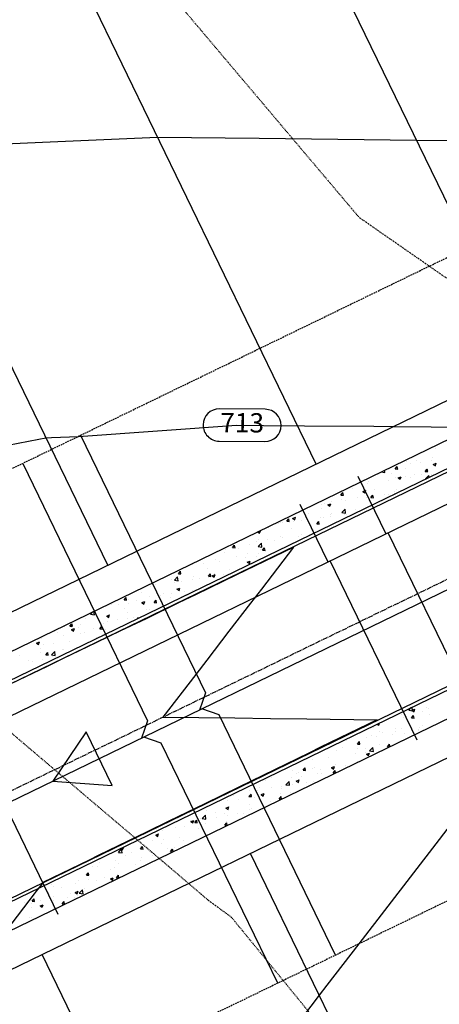
# Model space of a CAD drawing. Units: feet. Extents: x 2234101 to 2237149, y 13786948 to 13789321.
# Drawn here: x 2235115 to 2235180, y 13787930 to 13788083 of the extents above; entities that cross this region are included whole.
import ezdxf

# ---------------------------------------------------------------- set-up
doc = ezdxf.new("R2010")
doc.units = ezdxf.units.FT
doc.header["$MEASUREMENT"] = 0
for name, pattern in [('CENTER2', [1.125, 0.75, -0.125, 0.125, -0.125]), ('HIDDEN2', [0.1875, 0.125, -0.0625]), ('MP3003400$0$HIDDEN', [0.375, 0.25, -0.125])]:
    doc.linetypes.add(name, pattern=pattern)
for name, color, linetype in [('CE-TOPO-MAJR', 37, 'HIDDEN2'), ('CE-TOPO-MINR', 39, 'HIDDEN2'), ('CP-ROAD-CNTR-U4', 1, 'CENTER2'), ('CP-TOPO-ANNO-CONT', 51, 'Continuous'), ('CP-TOPO-MINR', 4, 'Continuous'), ('MP3003400$0$CE-SSWR-FLOW-U4', 1, 'Continuous'), ('MP3003400$0$CP-PROP-LOTS-U4', 253, 'Continuous'), ('MP3003400$0$CP-ROAD-CURB-BACK-U4', 253, 'Continuous'), ('MP3003400$0$CP-ROAD-CURB-FACE-U4', 252, 'Continuous'), ('MP3003400$0$CP-ROAD-RWAY-U4', 252, 'Continuous'), ('MP3003400$0$CP-SSWR-FLOW-U4', 2, 'Continuous'), ('MP3003400$0$CP-SSWR-LATL-U4', 3, 'Continuous'), ('MP3003400$0$CP-SSWR-PIPE-08-U4', 6, 'Continuous'), ('MP3003400$0$CP-SWLK-OTLN-U4', 252, 'Continuous'), ('MP3003400$0$CP-SWLK-PATT-U4', 253, 'Continuous'), ('MP3003400$0$CP-UTIL-ESMT-U4', 252, 'MP3003400$0$HIDDEN'), ('MP3003400$0$CP-WATR-LINE-08-U4', 5, 'Continuous'), ('MP3003400$0$CP-WATR-SRVC-U4', 3, 'Continuous')]:
    doc.layers.add(name, color=color, linetype=linetype)
doc.styles.add('SIMPLEX', font='simplex.shx')

msp = doc.modelspace()

# ---------------------------------------------------------------- linework, layer by layer
at = {"layer": 'CE-TOPO-MAJR', "color": 37, "linetype": 'HIDDEN2', "lineweight": -3}
for p, q in [((2235109.71, 13787975.65, 710), (2235138.15, 13787951.51, 710)), ((2235138.15, 13787951.51, 710), (2235144.06, 13787946.46, 710)), ((2235144.06, 13787946.46, 710), (2235147.6, 13787943.88, 710)), ((2235147.6, 13787943.88, 710), (2235173.53, 13787912.16, 710))]:
    msp.add_line(p, q, dxfattribs=at)
at = {"layer": 'CE-TOPO-MINR', "color": 39, "linetype": 'HIDDEN2', "lineweight": -3}
for p, q in [((2235140.02, 13788085.13, 711), (2235167.45, 13788052.65, 711)), ((2235167.45, 13788052.65, 711), (2235195.34, 13788033.27, 711))]:
    msp.add_line(p, q, dxfattribs=at)
at = {"layer": 'CP-ROAD-CNTR-U4'}
msp.add_line((2234913.84, 13787866.7), (2236672.74, 13788720.1), dxfattribs=at)
at = {"layer": 'CP-TOPO-ANNO-CONT', "color": 51, "linetype": 'Continuous', "lineweight": -3}
msp.add_line((2235145.69, 13788017.87, 713), (2235152.83, 13788017.81, 713), dxfattribs=at)
at = {"layer": 'CP-TOPO-MINR', "color": 1, "linetype": 'Continuous', "lineweight": -3}
for p, q in [((2235096.97, 13788063.37, 714), (2235119.47, 13788064.39, 714)), ((2235119.47, 13788064.39, 714), (2235136.13, 13788065.14, 714)), ((2235136.13, 13788065.14, 714), (2235151.93, 13788064.95, 714)), ((2235151.93, 13788064.95, 714), (2235176.38, 13788064.66, 714)), ((2235176.38, 13788064.66, 714), (2235184.38, 13788064.57, 714)), ((2235123.85, 13788018.61, 713), (2235148.39, 13788020.35, 713)), ((2235148.39, 13788020.35, 713), (2235152.6, 13788020.31, 713)), ((2235152.6, 13788020.31, 713), (2235158.97, 13788020.26, 713)), ((2235158.97, 13788020.26, 713), (2235169.73, 13788020.18, 713)), ((2235169.73, 13788020.18, 713), (2235172.84, 13788020.15, 713)), ((2235172.84, 13788020.15, 713), (2235178.64, 13788020.08, 713)), ((2235178.64, 13788020.08, 713), (2235181.78, 13788020.04, 713)), ((2235082.27, 13788011.22, 713), (2235117.69, 13788018.17, 713)), ((2235117.69, 13788018.17, 713), (2235118.8, 13788018.39, 713)), ((2235118.8, 13788018.39, 713), (2235119.67, 13788018.43, 713)), ((2235119.67, 13788018.43, 713), (2235123.85, 13788018.61, 713)), ((2235149.75, 13787997.74, 712), (2235157.27, 13788001.37, 712)), ((2235157.27, 13788001.37, 712), (2235152.27, 13787994.87, 712)), ((2235142.07, 13787994.03, 712), (2235148.45, 13787997.11, 712)), ((2235148.45, 13787997.11, 712), (2235149.75, 13787997.74, 712)), ((2235139.44, 13787992.76, 712), (2235142.07, 13787994.03, 712)), ((2235152.27, 13787994.87, 712), (2235150.59, 13787992.69, 712)), ((2235134.4, 13787990.32, 712), (2235139.44, 13787992.76, 712)), ((2235150.59, 13787992.69, 712), (2235147.22, 13787988.3, 712)), ((2235130.44, 13787988.41, 712), (2235134.4, 13787990.32, 712)), ((2235126.72, 13787986.61, 712), (2235130.44, 13787988.41, 712)), ((2235147.22, 13787988.3, 712), (2235143.78, 13787983.82, 712)), ((2235121.43, 13787984.06, 712), (2235126.72, 13787986.61, 712)), ((2235112.43, 13787979.71, 712), (2235119.04, 13787982.91, 712)), ((2235119.04, 13787982.91, 712), (2235121.43, 13787984.06, 712)), ((2235143.78, 13787983.82, 712), (2235142.07, 13787981.6, 712)), ((2235142.07, 13787981.6, 712), (2235136.96, 13787974.96, 712)), ((2235136.96, 13787974.96, 712), (2235136.96, 13787974.96, 712)), ((2235136.96, 13787974.96, 712), (2235136.96, 13787974.96, 712)), ((2235136.96, 13787974.96, 712), (2235136.96, 13787974.96, 712)), ((2235136.96, 13787974.96, 712), (2235148.14, 13787974.83, 712)), ((2235148.14, 13787974.83, 712), (2235153.71, 13787974.76, 712)), ((2235153.71, 13787974.76, 712), (2235159.32, 13787974.69, 712)), ((2235159.32, 13787974.69, 712), (2235170.28, 13787974.56, 712)), ((2235170.28, 13787974.56, 712), (2235161.47, 13787970.27, 712)), ((2235159.63, 13787969.37, 712), (2235152.48, 13787965.89, 712)), ((2235161.47, 13787970.27, 712), (2235159.63, 13787969.37, 712)), ((2235152.48, 13787965.89, 712), (2235148.76, 13787964.07, 712)), ((2235148.76, 13787964.07, 712), (2235143.49, 13787961.51, 712)), ((2235143.49, 13787961.51, 712), (2235137.89, 13787958.78, 712)), ((2235137.89, 13787958.78, 712), (2235134.5, 13787957.13, 712)), ((2235182.42, 13787959.25, 713), (2235179.88, 13787955.94, 713)), ((2235134.5, 13787957.13, 712), (2235127.02, 13787953.48, 712)), ((2235179.88, 13787955.94, 713), (2235167.4, 13787939.71, 713)), ((2235125.51, 13787952.75, 712), (2235118.32, 13787949.24, 712)), ((2235127.02, 13787953.48, 712), (2235125.51, 13787952.75, 712)), ((2235118.32, 13787949.24, 712), (2235118.14, 13787949.01, 712)), ((2235117.3, 13787947.91, 712), (2235116.96, 13787947.47, 712)), ((2235118.14, 13787949.01, 712), (2235117.3, 13787947.91, 712)), ((2235116.96, 13787947.47, 712), (2235112.65, 13787941.87, 712)), ((2235167.4, 13787939.71, 713), (2235162.46, 13787933.28, 713)), ((2235162.46, 13787933.28, 713), (2235161.27, 13787931.73, 713)), ((2235161.27, 13787931.73, 713), (2235142.68, 13787907.54, 713))]:
    msp.add_line(p, q, dxfattribs=at)
at = {"layer": 'MP3003400$0$CE-SSWR-FLOW-U4', "flags": 128}
msp.add_lwpolyline([(2235125.05, 13787972.67), (2235119.85, 13787964.99), (2235129.1, 13787964.32)], close=True, dxfattribs=at)
at = {"layer": 'MP3003400$0$CP-PROP-LOTS-U4'}
for p, q in [((2235193.18, 13788030.02), (2235138.93, 13788141.85)), ((2235160.79, 13788014.31), (2235105.07, 13788129.15)), ((2235128.4, 13787998.59), (2235070.8, 13788117.32)), ((2235259.71, 13787728.85), (2235150.58, 13787953.78)), ((2235227.32, 13787713.14), (2235118.19, 13787938.06))]:
    msp.add_line(p, q, dxfattribs=at)
at = {"layer": 'MP3003400$0$CP-ROAD-CURB-BACK-U4'}
for p, q in [((2234965.55, 13787909.02), (2235840.96, 13788333.76)), ((2234979.09, 13787881.13), (2235854.49, 13788305.86))]:
    msp.add_line(p, q, dxfattribs=at)
at = {"layer": 'MP3003400$0$CP-ROAD-CURB-FACE-U4'}
for p, q in [((2234953.54, 13787902.63), (2235841.18, 13788333.31)), ((2234965.37, 13787875.03), (2235854.27, 13788306.31))]:
    msp.add_line(p, q, dxfattribs=at)
at = {"layer": 'MP3003400$0$CP-ROAD-RWAY-U4'}
for p, q in [((2234949.17, 13787911.63), (2235836.81, 13788342.3)), ((2234969.74, 13787866.04), (2235858.64, 13788297.32))]:
    msp.add_line(p, q, dxfattribs=at)
at = {"layer": 'MP3003400$0$CP-SSWR-FLOW-U4', "flags": 128}
msp.add_lwpolyline([(2235125.05, 13787972.67), (2235119.85, 13787964.99), (2235129.1, 13787964.32)], close=True, dxfattribs=at)
at = {"layer": 'MP3003400$0$CP-SSWR-LATL-U4'}
for p, q in [((2235124.17, 13788018.77), (2235143.6, 13787978.73)), ((2235115.18, 13788014.4), (2235134.6, 13787974.37)), ((2235143.6, 13787978.73), (2235142.67, 13787976.06)), ((2235145.69, 13787975.3), (2235143.02, 13787976.23)), ((2235163.81, 13787937.96), (2235145.69, 13787975.3)), ((2235134.6, 13787974.37), (2235133.67, 13787971.7)), ((2235136.69, 13787970.94), (2235134.02, 13787971.86)), ((2235154.81, 13787933.6), (2235136.69, 13787970.94))]:
    msp.add_line(p, q, dxfattribs=at)
at = {"layer": 'MP3003400$0$CP-SSWR-PIPE-08-U4'}
msp.add_line((2235323.86, 13788063.97), (2234915.84, 13787866.01), dxfattribs=at)
at = {"layer": 'MP3003400$0$CP-SWLK-OTLN-U4'}
for p, q in [((2234951.57, 13787906.68), (2235839.21, 13788337.35)), ((2234967.34, 13787870.98), (2235856.24, 13788302.27))]:
    msp.add_line(p, q, dxfattribs=at)
at = {"layer": 'MP3003400$0$CP-SWLK-PATT-U4', "linetype": 'Continuous'}
for p, q in [((2235178.86, 13788016.95), (2235178.86, 13788016.95)), ((2235179.36, 13788016.75), (2235179.36, 13788016.75)), ((2235178.84, 13788015.25), (2235178.84, 13788015.25)), ((2235173.06, 13788013.56), (2235173.37, 13788013.93)), ((2235173.06, 13788013.56), (2235173.45, 13788013.52)), ((2235173.21, 13788013.85), (2235173.21, 13788013.85)), ((2235173.45, 13788013.52), (2235173.37, 13788013.93)), ((2235174.62, 13788013.58), (2235174.62, 13788013.58)), ((2235174.75, 13788014.71), (2235174.75, 13788014.71)), ((2235175.5, 13788014.37), (2235175.5, 13788014.37)), ((2235176.38, 13788014.92), (2235176.38, 13788014.92)), ((2235177, 13788014.5), (2235177, 13788014.5)), ((2235177.72, 13788013.15), (2235178.03, 13788013.52)), ((2235178.11, 13788013.12), (2235178.03, 13788013.52)), ((2235178.78, 13788014.79), (2235178.78, 13788014.79)), ((2235178.97, 13788014.25), (2235179.43, 13788014.42)), ((2235178.97, 13788014.25), (2235179.3, 13788014.03)), ((2235179.3, 13788014.03), (2235179.43, 13788014.42)), ((2235170.86, 13788013.08), (2235171.43, 13788012.99)), ((2235171.43, 13788012.99), (2235171.39, 13788013.34)), ((2235172.52, 13788012.85), (2235172.52, 13788012.85)), ((2235173.04, 13788012.15), (2235173.04, 13788012.15)), ((2235173.51, 13788012.15), (2235173.97, 13788012.32)), ((2235173.51, 13788012.15), (2235173.84, 13788011.93)), ((2235173.84, 13788011.93), (2235173.97, 13788012.32)), ((2235174.67, 13788012.36), (2235174.67, 13788012.36)), ((2235175.42, 13788012.21), (2235175.42, 13788012.21)), ((2235175.99, 13788012.7), (2235175.99, 13788012.7)), ((2235177.13, 13788012.69), (2235177.13, 13788012.69)), ((2235177.72, 13788013.15), (2235178.11, 13788013.12)), ((2235177.79, 13788012.01), (2235178.3, 13788012.53)), ((2235177.79, 13788012), (2235177.81, 13788012)), ((2235178.09, 13788013.43), (2235178.09, 13788013.43)), ((2235178.33, 13788012.26), (2235178.3, 13788012.53)), ((2235178.7, 13788012.62), (2235178.7, 13788012.62)), ((2235166.39, 13788010.56), (2235166.39, 13788010.56)), ((2235168.71, 13788011.26), (2235168.71, 13788011.26)), ((2235168.94, 13788011.61), (2235168.94, 13788011.61)), ((2235169.86, 13788010.42), (2235169.86, 13788010.42)), ((2235172.08, 13788011.75), (2235172.08, 13788011.75)), ((2235164.64, 13788009.48), (2235164.95, 13788009.86)), ((2235164.64, 13788009.48), (2235165.02, 13788009.45)), ((2235165.02, 13788009.45), (2235164.95, 13788009.86)), ((2235167.23, 13788009.04), (2235167.23, 13788009.04)), ((2235168.05, 13788010.05), (2235168.51, 13788010.23)), ((2235168.05, 13788010.05), (2235168.37, 13788009.84)), ((2235168.37, 13788009.84), (2235168.51, 13788010.23)), ((2235168.63, 13788009.1), (2235168.63, 13788009.1)), ((2235169.16, 13788009.32), (2235169.16, 13788009.32)), ((2235169.3, 13788009.08), (2235169.61, 13788009.45)), ((2235169.3, 13788009.08), (2235169.69, 13788009.04)), ((2235169.69, 13788009.04), (2235169.61, 13788009.45)), ((2235171.33, 13788009.58), (2235171.33, 13788009.58)), ((2235172, 13788009.59), (2235172, 13788009.59)), ((2235172.95, 13788009.97), (2235172.95, 13788009.97)), ((2235172.96, 13788009.8), (2235172.96, 13788009.8)), ((2235173.33, 13788010.27), (2235173.33, 13788010.27)), ((2235161.57, 13788008.02), (2235161.57, 13788008.02)), ((2235161.65, 13788007.39), (2235161.65, 13788007.39)), ((2235162.01, 13788008.23), (2235162.01, 13788008.23)), ((2235162.59, 13788007.96), (2235163.04, 13788008.13)), ((2235162.59, 13788007.96), (2235162.91, 13788007.74)), ((2235162.91, 13788007.74), (2235163.04, 13788008.13)), ((2235163.14, 13788008.5), (2235163.14, 13788008.5)), ((2235164.76, 13788008.72), (2235164.76, 13788008.72)), ((2235165.34, 13788008.68), (2235165.34, 13788008.68)), ((2235165.36, 13788008.67), (2235165.36, 13788008.67)), ((2235156.21, 13788005.41), (2235156.53, 13788005.78)), ((2235156.6, 13788005.38), (2235156.53, 13788005.78)), ((2235157.13, 13788005.86), (2235157.58, 13788006.04)), ((2235157.13, 13788005.86), (2235157.45, 13788005.64)), ((2235157.45, 13788005.64), (2235157.58, 13788006.04)), ((2235159.34, 13788005.94), (2235159.34, 13788005.94)), ((2235159.55, 13788006.66), (2235159.55, 13788006.66)), ((2235161.43, 13788005.94), (2235161.43, 13788005.94)), ((2235161.93, 13788006.06), (2235161.93, 13788006.06)), ((2235163.02, 13788006.52), (2235163.02, 13788006.52)), ((2235163.05, 13788006.15), (2235163.05, 13788006.15)), ((2235163.13, 13788006.59), (2235163.13, 13788006.59)), ((2235164.78, 13788006.75), (2235165.29, 13788007.28)), ((2235164.78, 13788006.75), (2235165.36, 13788006.66)), ((2235165.12, 13788007.24), (2235165.12, 13788007.24)), ((2235165.26, 13788006.52), (2235165.26, 13788006.52)), ((2235165.36, 13788006.66), (2235165.29, 13788007.28)), ((2235165.52, 13788006.48), (2235165.52, 13788006.48)), ((2235166.92, 13788007.24), (2235166.92, 13788007.24)), ((2235153.42, 13788004.38), (2235153.42, 13788004.38)), ((2235154.86, 13788005.08), (2235154.86, 13788005.08)), ((2235155.27, 13788005.16), (2235155.27, 13788005.16)), ((2235155.55, 13788005.29), (2235155.55, 13788005.29)), ((2235156.21, 13788005.41), (2235156.6, 13788005.38)), ((2235157.32, 13788005.4), (2235157.32, 13788005.4)), ((2235158.55, 13788005.57), (2235158.55, 13788005.57)), ((2235160.88, 13788005), (2235161.19, 13788005.38)), ((2235160.88, 13788005), (2235161.26, 13788004.97)), ((2235161.26, 13788004.97), (2235161.19, 13788005.38)), ((2235151.67, 13788003.76), (2235152.12, 13788003.94)), ((2235151.67, 13788003.76), (2235151.99, 13788003.55)), ((2235151.99, 13788003.55), (2235152.12, 13788003.94)), ((2235155.19, 13788002.99), (2235155.19, 13788002.99)), ((2235155.61, 13788002.84), (2235155.61, 13788002.84)), ((2235156.89, 13788004.23), (2235156.89, 13788004.23)), ((2235158.03, 13788003.02), (2235158.03, 13788003.02)), ((2235158.47, 13788003.41), (2235158.47, 13788003.41)), ((2235159.72, 13788003.38), (2235159.72, 13788003.38)), ((2235160.36, 13788004.09), (2235160.36, 13788004.09)), ((2235147.79, 13788001.34), (2235148.1, 13788001.71)), ((2235147.79, 13788001.34), (2235148.18, 13788001.3)), ((2235148.18, 13788001.3), (2235148.1, 13788001.71)), ((2235148.48, 13788002.05), (2235148.48, 13788002.05)), ((2235148.68, 13788001.2), (2235148.68, 13788001.2)), ((2235150.45, 13788001.72), (2235150.45, 13788001.72)), ((2235151.52, 13788002.3), (2235151.52, 13788002.3)), ((2235151.77, 13788001.49), (2235152.28, 13788002.02)), ((2235151.77, 13788001.49), (2235152.35, 13788001.4)), ((2235151.85, 13788002.54), (2235151.85, 13788002.54)), ((2235152.35, 13788001.4), (2235152.27, 13788002.02)), ((2235152.45, 13788000.93), (2235152.77, 13788001.3)), ((2235152.84, 13788000.89), (2235152.77, 13788001.3)), ((2235153.15, 13788002.51), (2235153.15, 13788002.51)), ((2235154.24, 13788002.37), (2235154.24, 13788002.37)), ((2235146.58, 13788000.48), (2235146.58, 13788000.48)), ((2235146.66, 13788001.06), (2235146.66, 13788001.06)), ((2235148.4, 13787999.89), (2235148.4, 13787999.89)), ((2235149.81, 13787999.73), (2235149.81, 13787999.73)), ((2235150.05, 13788000.33), (2235150.05, 13788000.33)), ((2235151.44, 13787999.95), (2235151.44, 13787999.95)), ((2235151.77, 13788000.37), (2235151.77, 13788000.37)), ((2235152.15, 13788001.06), (2235152.15, 13788001.06)), ((2235152.45, 13788000.93), (2235152.84, 13788000.89)), ((2235140.45, 13787998.19), (2235140.45, 13787998.19)), ((2235141.62, 13787998.66), (2235141.62, 13787998.66)), ((2235143.25, 13787998.87), (2235143.25, 13787998.87)), ((2235145.11, 13787999.47), (2235145.11, 13787999.47)), ((2235145.71, 13787999.19), (2235145.71, 13787999.19)), ((2235150.08, 13787999.05), (2235150.54, 13787999.23)), ((2235150.08, 13787999.05), (2235150.41, 13787998.83)), ((2235150.41, 13787998.83), (2235150.54, 13787999.23)), ((2235138.76, 13787996.24), (2235139.26, 13787996.77)), ((2235139.33, 13787996.15), (2235139.26, 13787996.76)), ((2235139.37, 13787997.26), (2235139.68, 13787997.64)), ((2235139.37, 13787997.26), (2235139.76, 13787997.23)), ((2235139.76, 13787997.23), (2235139.68, 13787997.64)), ((2235141.7, 13787996.85), (2235141.7, 13787996.85)), ((2235143.92, 13787998.05), (2235143.92, 13787998.05)), ((2235144, 13787996.63), (2235144, 13787996.63)), ((2235144.03, 13787996.86), (2235144.34, 13787997.23)), ((2235144.03, 13787996.86), (2235144.42, 13787996.82)), ((2235144.42, 13787996.82), (2235144.34, 13787997.23)), ((2235144.62, 13787996.95), (2235145.08, 13787997.13)), ((2235144.62, 13787996.95), (2235144.95, 13787996.74)), ((2235144.95, 13787996.74), (2235145.08, 13787997.13)), ((2235145.03, 13787997.31), (2235145.03, 13787997.31)), ((2235146.39, 13787997.19), (2235146.39, 13787997.19)), ((2235147.39, 13787997.9), (2235147.39, 13787997.9)), ((2235148.32, 13787997.72), (2235148.32, 13787997.72)), ((2235135.02, 13787995.23), (2235135.02, 13787995.23)), ((2235135.8, 13787995.55), (2235135.8, 13787995.55)), ((2235138.32, 13787996.36), (2235138.32, 13787996.36)), ((2235138.76, 13787996.24), (2235139.33, 13787996.15)), ((2235138.81, 13787995.88), (2235138.81, 13787995.88)), ((2235139.91, 13787996.09), (2235139.91, 13787996.09)), ((2235141.54, 13787996.31), (2235141.54, 13787996.31)), ((2235142.6, 13787996.54), (2235142.6, 13787996.54)), ((2235130.95, 13787993.19), (2235131.26, 13787993.56)), ((2235131.33, 13787993.16), (2235131.26, 13787993.56)), ((2235133.62, 13787994.29), (2235133.62, 13787994.29)), ((2235134.96, 13787993.78), (2235134.96, 13787993.78)), ((2235135.72, 13787995.02), (2235135.72, 13787995.02)), ((2235136.58, 13787993.81), (2235136.58, 13787993.81)), ((2235137.09, 13787994.15), (2235137.09, 13787994.15)), ((2235138.24, 13787994.2), (2235138.24, 13787994.2)), ((2235139.16, 13787994.86), (2235139.62, 13787995.03)), ((2235139.16, 13787994.86), (2235139.48, 13787994.64)), ((2235139.18, 13787994.87), (2235139.18, 13787994.87)), ((2235139.48, 13787994.64), (2235139.62, 13787995.03)), ((2235139.83, 13787993.74), (2235139.83, 13787993.74)), ((2235140.37, 13787994.46), (2235140.37, 13787994.46)), ((2235140.56, 13787994), (2235140.56, 13787994)), ((2235141.62, 13787994.68), (2235141.62, 13787994.68)), ((2235127.48, 13787992.01), (2235127.48, 13787992.01)), ((2235129, 13787992.51), (2235129, 13787992.51)), ((2235130.01, 13787992.45), (2235130.01, 13787992.45)), ((2235130.95, 13787993.19), (2235131.33, 13787993.16)), ((2235131.62, 13787993.32), (2235131.62, 13787993.32)), ((2235131.63, 13787992.66), (2235131.63, 13787992.66)), ((2235132.79, 13787993.16), (2235132.79, 13787993.16)), ((2235133.7, 13787992.76), (2235134.16, 13787992.94)), ((2235133.7, 13787992.76), (2235134.02, 13787992.54)), ((2235134.02, 13787992.54), (2235134.16, 13787992.94)), ((2235134.09, 13787992.99), (2235134.09, 13787992.99)), ((2235135.61, 13787992.78), (2235135.92, 13787993.16)), ((2235135.61, 13787992.78), (2235136, 13787992.75)), ((2235136, 13787992.75), (2235135.92, 13787993.16)), ((2235138.2, 13787993.53), (2235138.2, 13787993.53)), ((2235125.74, 13787990.98), (2235126.12, 13787991.37)), ((2235125.74, 13787990.98), (2235126.32, 13787990.89)), ((2235126.32, 13787990.89), (2235126.26, 13787991.44)), ((2235128.17, 13787990.67), (2235128.17, 13787990.67)), ((2235128.24, 13787990.66), (2235128.69, 13787990.84)), ((2235128.24, 13787990.66), (2235128.56, 13787990.45)), ((2235128.56, 13787990.45), (2235128.69, 13787990.84)), ((2235130.95, 13787991.86), (2235130.95, 13787991.86)), ((2235131.54, 13787991.16), (2235131.54, 13787991.16)), ((2235134.42, 13787991.71), (2235134.42, 13787991.71)), ((2235134.88, 13787991.62), (2235134.88, 13787991.62)), ((2235121.73, 13787989.02), (2235121.73, 13787989.02)), ((2235122.52, 13787989.12), (2235122.84, 13787989.49)), ((2235122.52, 13787989.12), (2235122.91, 13787989.08)), ((2235122.91, 13787989.08), (2235122.84, 13787989.49)), ((2235124.19, 13787989.35), (2235124.19, 13787989.35)), ((2235124.88, 13787990.26), (2235124.88, 13787990.26)), ((2235127.19, 13787988.71), (2235127.5, 13787989.08)), ((2235127.57, 13787988.67), (2235127.5, 13787989.08)), ((2235127.69, 13787989.58), (2235127.69, 13787989.58)), ((2235128.3, 13787989.89), (2235128.3, 13787989.89)), ((2235129.92, 13787990.1), (2235129.92, 13787990.1)), ((2235131.48, 13787990.23), (2235131.48, 13787990.23)), ((2235132.38, 13787990.42), (2235132.38, 13787990.42)), ((2235133.05, 13787990.29), (2235133.19, 13787990.43)), ((2235133.2, 13787990.36), (2235133.19, 13787990.43)), ((2235120.11, 13787988.28), (2235120.11, 13787988.28)), ((2235120.65, 13787988.11), (2235120.65, 13787988.11)), ((2235121.47, 13787987.63), (2235121.47, 13787987.63)), ((2235122.75, 13787988.83), (2235122.75, 13787988.83)), ((2235122.78, 13787988.57), (2235123.23, 13787988.74)), ((2235122.78, 13787988.57), (2235123.1, 13787988.35)), ((2235123.1, 13787988.35), (2235123.23, 13787988.74)), ((2235123.9, 13787988.93), (2235123.9, 13787988.93)), ((2235124.12, 13787987.96), (2235124.12, 13787987.96)), ((2235124.8, 13787988.09), (2235124.8, 13787988.09)), ((2235126.22, 13787988.69), (2235126.22, 13787988.69)), ((2235127.19, 13787988.71), (2235127.57, 13787988.67)), ((2235127.59, 13787987.81), (2235127.59, 13787987.81)), ((2235128.09, 13787988.51), (2235128.09, 13787988.51)), ((2235117.32, 13787986.47), (2235117.77, 13787986.65)), ((2235117.32, 13787986.47), (2235117.64, 13787986.25)), ((2235117.64, 13787986.25), (2235117.77, 13787986.65)), ((2235118.09, 13787987.15), (2235118.09, 13787987.15)), ((2235118.39, 13787986.24), (2235118.39, 13787986.24)), ((2235120.02, 13787986.46), (2235120.02, 13787986.46)), ((2235122.48, 13787986.78), (2235122.48, 13787986.78)), ((2235126.59, 13787987.32), (2235126.59, 13787987.32)), ((2235114.73, 13787984.57), (2235114.73, 13787984.57)), ((2235117.98, 13787985.68), (2235117.98, 13787985.68)), ((2235118.01, 13787984.98), (2235118.01, 13787984.98)), ((2235118.76, 13787984.63), (2235119.08, 13787985.01)), ((2235118.76, 13787984.63), (2235119.15, 13787984.6)), ((2235119.15, 13787984.6), (2235119.08, 13787985.01)), ((2235119.67, 13787984.65), (2235120.18, 13787985.18)), ((2235119.67, 13787984.65), (2235120.25, 13787984.56)), ((2235119.84, 13787984.4), (2235119.84, 13787984.4)), ((2235120.25, 13787984.56), (2235120.17, 13787985.18)), ((2235121.39, 13787985.47), (2235121.39, 13787985.47)), ((2235121.45, 13787985.53), (2235121.45, 13787985.53)), ((2235116.05, 13787983.75), (2235116.05, 13787983.75)), ((2235116.68, 13787983.68), (2235116.68, 13787983.68)), ((2235118.31, 13787983.89), (2235118.31, 13787983.89)), ((2235174.08, 13787975.42), (2235174.08, 13787975.42)), ((2235174.43, 13787975.62), (2235174.43, 13787975.62)), ((2235175.17, 13787976.04), (2235175.56, 13787976.46)), ((2235175.17, 13787976.04), (2235175.74, 13787975.95)), ((2235175.61, 13787974.85), (2235175.92, 13787975.22)), ((2235175.66, 13787976.02), (2235176.12, 13787976.19)), ((2235175.66, 13787976.02), (2235175.99, 13787975.8)), ((2235175.74, 13787975.95), (2235175.68, 13787976.51)), ((2235176, 13787974.82), (2235175.92, 13787975.22)), ((2235175.99, 13787975.8), (2235176.12, 13787976.19)), ((2235177.36, 13787975.84), (2235177.36, 13787975.84)), ((2235177.88, 13787976.41), (2235177.88, 13787976.41)), ((2235178.22, 13787976.27), (2235178.22, 13787976.27)), ((2235178.46, 13787975.44), (2235178.46, 13787975.44)), ((2235170.26, 13787973.88), (2235170.52, 13787973.7)), ((2235170.52, 13787973.7), (2235170.65, 13787974.07)), ((2235171.89, 13787974.58), (2235171.89, 13787974.58)), ((2235174.35, 13787974.9), (2235174.35, 13787974.9)), ((2235175.61, 13787974.85), (2235176, 13787974.82)), ((2235177.28, 13787973.68), (2235177.28, 13787973.68)), ((2235167.28, 13787972.31), (2235167.28, 13787972.31)), ((2235169.68, 13787973.38), (2235169.68, 13787973.38)), ((2235170.66, 13787972.8), (2235170.66, 13787972.8)), ((2235171.05, 13787972.51), (2235171.05, 13787972.51)), ((2235172.64, 13787972.34), (2235172.64, 13787972.34)), ((2235173.12, 13787972.7), (2235173.12, 13787972.7)), ((2235173.15, 13787973.24), (2235173.15, 13787973.24)), ((2235174, 13787973.26), (2235174, 13787973.26)), ((2235174.52, 13787972.36), (2235174.52, 13787972.36)), ((2235176.62, 13787973.09), (2235176.62, 13787973.09)), ((2235176.75, 13787972.88), (2235176.75, 13787972.88)), ((2235176.91, 13787973.35), (2235176.91, 13787973.35)), ((2235165.54, 13787971.39), (2235165.54, 13787971.39)), ((2235167.19, 13787970.78), (2235167.5, 13787971.15)), ((2235167.19, 13787970.78), (2235167.58, 13787970.74)), ((2235167.58, 13787970.74), (2235167.5, 13787971.15)), ((2235168.55, 13787971.8), (2235168.55, 13787971.8)), ((2235169.33, 13787972.04), (2235169.33, 13787972.04)), ((2235170.18, 13787972.01), (2235170.18, 13787972.01)), ((2235170.58, 13787970.64), (2235170.58, 13787970.64)), ((2235171.85, 13787970.37), (2235172.16, 13787970.74)), ((2235172.23, 13787970.39), (2235172.16, 13787970.74)), ((2235174.08, 13787971.3), (2235174.19, 13787971.35)), ((2235174.08, 13787971.3), (2235174.09, 13787971.3)), ((2235163.92, 13787969.73), (2235163.92, 13787969.73)), ((2235164.91, 13787970.23), (2235164.91, 13787970.23)), ((2235166.84, 13787969.24), (2235166.84, 13787969.24)), ((2235167.2, 13787970.15), (2235167.2, 13787970.15)), ((2235168.38, 13787970.08), (2235168.38, 13787970.08)), ((2235168.47, 13787969.45), (2235168.47, 13787969.45)), ((2235168.62, 13787969.21), (2235169.07, 13787969.38)), ((2235168.62, 13787969.21), (2235168.94, 13787968.99)), ((2235168.94, 13787968.99), (2235169.07, 13787969.38)), ((2235169.09, 13787969.71), (2235169.6, 13787970.24)), ((2235169.09, 13787969.71), (2235169.67, 13787969.62)), ((2235169.67, 13787969.62), (2235169.6, 13787970.24)), ((2235170.93, 13787969.78), (2235170.93, 13787969.78)), ((2235171.85, 13787970.37), (2235172.13, 13787970.35)), ((2235158.65, 13787968.16), (2235158.65, 13787968.16)), ((2235160.28, 13787968.37), (2235160.28, 13787968.37)), ((2235162.74, 13787968.7), (2235162.74, 13787968.7)), ((2235163.84, 13787967.57), (2235163.84, 13787967.57)), ((2235165.27, 13787967.52), (2235165.27, 13787967.52)), ((2235167.13, 13787967.99), (2235167.13, 13787967.99)), ((2235156.71, 13787967.2), (2235156.71, 13787967.2)), ((2235157.13, 13787966.63), (2235157.13, 13787966.63)), ((2235157.69, 13787966.21), (2235157.69, 13787966.21)), ((2235158.08, 13787966.32), (2235158.08, 13787966.32)), ((2235158.77, 13787966.7), (2235159.08, 13787967.08)), ((2235158.77, 13787966.7), (2235159.15, 13787966.67)), ((2235159.15, 13787966.67), (2235159.08, 13787967.08)), ((2235160.18, 13787967.05), (2235160.18, 13787967.05)), ((2235160.5, 13787967.11), (2235160.5, 13787967.11)), ((2235161.03, 13787966.13), (2235161.03, 13787966.13)), ((2235161.48, 13787966.87), (2235161.48, 13787966.87)), ((2235161.55, 13787966.18), (2235161.55, 13787966.18)), ((2235163.16, 13787967.11), (2235163.61, 13787967.29)), ((2235163.16, 13787967.11), (2235163.48, 13787966.89)), ((2235163.43, 13787966.3), (2235163.74, 13787966.67)), ((2235163.43, 13787966.3), (2235163.73, 13787966.27)), ((2235163.48, 13787966.89), (2235163.61, 13787967.29)), ((2235163.65, 13787966.9), (2235163.65, 13787966.9)), ((2235163.81, 13787966.31), (2235163.74, 13787966.67)), ((2235152.84, 13787965.05), (2235152.84, 13787965.05)), ((2235153.9, 13787965.56), (2235153.9, 13787965.56)), ((2235156.08, 13787964.46), (2235156.58, 13787964.98)), ((2235156.08, 13787964.45), (2235156.66, 13787964.37)), ((2235156.66, 13787964.37), (2235156.58, 13787964.98)), ((2235156.94, 13787965.59), (2235156.94, 13787965.59)), ((2235157.05, 13787964.46), (2235157.05, 13787964.46)), ((2235157.7, 13787965.02), (2235158.15, 13787965.19)), ((2235157.7, 13787965.02), (2235158.02, 13787964.8)), ((2235158.02, 13787964.8), (2235158.15, 13787965.19)), ((2235158.57, 13787965.81), (2235158.57, 13787965.81)), ((2235159.24, 13787964.79), (2235159.24, 13787964.79)), ((2235160.43, 13787964.95), (2235160.43, 13787964.95)), ((2235150.34, 13787962.63), (2235150.66, 13787963)), ((2235150.43, 13787963.59), (2235150.43, 13787963.59)), ((2235150.73, 13787962.6), (2235150.66, 13787963)), ((2235151.66, 13787963.49), (2235151.66, 13787963.49)), ((2235151.94, 13787964.04), (2235151.94, 13787964.04)), ((2235152.23, 13787962.92), (2235152.69, 13787963.09)), ((2235152.56, 13787962.7), (2235152.69, 13787963.09)), ((2235153.77, 13787964.05), (2235153.77, 13787964.05)), ((2235155.23, 13787963.03), (2235155.23, 13787963.03)), ((2235155.41, 13787963.89), (2235155.41, 13787963.89)), ((2235155.45, 13787964.14), (2235155.45, 13787964.14)), ((2235156.86, 13787963.25), (2235156.86, 13787963.25)), ((2235147.04, 13787961.95), (2235147.04, 13787961.95)), ((2235147.87, 13787962.84), (2235147.87, 13787962.84)), ((2235148.66, 13787962.17), (2235148.66, 13787962.17)), ((2235150.34, 13787962.63), (2235150.73, 13787962.6)), ((2235150.35, 13787961.42), (2235150.35, 13787961.42)), ((2235151.13, 13787962.49), (2235151.13, 13787962.49)), ((2235152.23, 13787962.92), (2235152.56, 13787962.7)), ((2235153.69, 13787961.88), (2235153.69, 13787961.88)), ((2235155.01, 13787962.22), (2235155.32, 13787962.6)), ((2235155.01, 13787962.22), (2235155.33, 13787962.19)), ((2235155.39, 13787962.22), (2235155.32, 13787962.6)), ((2235143.69, 13787960.52), (2235143.69, 13787960.52)), ((2235143.74, 13787961.01), (2235143.74, 13787961.01)), ((2235145.11, 13787960.14), (2235145.11, 13787960.14)), ((2235146.56, 13787959.91), (2235146.56, 13787959.91)), ((2235146.77, 13787960.82), (2235147.23, 13787961)), ((2235146.77, 13787960.82), (2235147.1, 13787960.6)), ((2235146.97, 13787960.94), (2235146.97, 13787960.94)), ((2235147.1, 13787960.6), (2235147.23, 13787961)), ((2235147.21, 13787960.86), (2235147.21, 13787960.86)), ((2235148.58, 13787959.99), (2235148.58, 13787959.99)), ((2235149.42, 13787959.93), (2235149.42, 13787959.93)), ((2235150.35, 13787960.56), (2235150.35, 13787960.56)), ((2235150.68, 13787960.72), (2235150.68, 13787960.72)), ((2235138.76, 13787958.52), (2235138.76, 13787958.52)), ((2235138.98, 13787958.61), (2235138.98, 13787958.61)), ((2235141.22, 13787958.85), (2235141.22, 13787958.85)), ((2235141.31, 13787958.73), (2235141.77, 13787958.9)), ((2235141.31, 13787958.73), (2235141.64, 13787958.51)), ((2235141.64, 13787958.51), (2235141.77, 13787958.9)), ((2235141.92, 13787958.56), (2235142.23, 13787958.93)), ((2235141.92, 13787958.56), (2235142.31, 13787958.52)), ((2235142.31, 13787958.52), (2235142.23, 13787958.93)), ((2235142.77, 13787959.26), (2235142.77, 13787959.26)), ((2235143.07, 13787959.2), (2235143.57, 13787959.73)), ((2235143.07, 13787959.2), (2235143.64, 13787959.11)), ((2235143.64, 13787959.11), (2235143.57, 13787959.73)), ((2235143.61, 13787958.36), (2235143.61, 13787958.36)), ((2235145.33, 13787959.39), (2235145.33, 13787959.39)), ((2235146.58, 13787958.15), (2235146.9, 13787958.52)), ((2235146.89, 13787958.77), (2235146.89, 13787958.77)), ((2235146.97, 13787958.14), (2235146.9, 13787958.52)), ((2235146.95, 13787959.6), (2235146.95, 13787959.6)), ((2235135.85, 13787956.63), (2235136.31, 13787956.8)), ((2235136.17, 13787956.41), (2235136.31, 13787956.8)), ((2235136.9, 13787957.41), (2235136.9, 13787957.41)), ((2235138.98, 13787957.85), (2235138.98, 13787957.85)), ((2235140.27, 13787957.9), (2235140.27, 13787957.9)), ((2235142.45, 13787957.71), (2235142.45, 13787957.71)), ((2235143.62, 13787956.82), (2235143.62, 13787956.82)), ((2235146.58, 13787958.15), (2235146.93, 13787958.12)), ((2235135.42, 13787955.75), (2235135.42, 13787955.75)), ((2235135.85, 13787956.63), (2235136.17, 13787956.41)), ((2235137.05, 13787955.96), (2235137.05, 13787955.96)), ((2235139.51, 13787956.28), (2235139.51, 13787956.28)), ((2235140.2, 13787955.74), (2235140.2, 13787955.74)), ((2235130.05, 13787953.94), (2235130.56, 13787954.47)), ((2235130.05, 13787953.94), (2235130.63, 13787953.85)), ((2235130.2, 13787954.37), (2235130.2, 13787954.37)), ((2235130.39, 13787954.53), (2235130.84, 13787954.71)), ((2235130.39, 13787954.53), (2235130.71, 13787954.31)), ((2235130.63, 13787953.85), (2235130.56, 13787954.47)), ((2235130.71, 13787954.31), (2235130.84, 13787954.71)), ((2235132.14, 13787953.95), (2235132.14, 13787953.95)), ((2235133.5, 13787954.48), (2235133.81, 13787954.86)), ((2235133.5, 13787954.48), (2235133.89, 13787954.45)), ((2235133.54, 13787954.83), (2235133.54, 13787954.83)), ((2235133.89, 13787954.45), (2235133.81, 13787954.86)), ((2235134.24, 13787954.68), (2235134.24, 13787954.68)), ((2235134.92, 13787954.08), (2235134.92, 13787954.08)), ((2235135.61, 13787953.81), (2235135.61, 13787953.81)), ((2235136.82, 13787955.25), (2235136.82, 13787955.25)), ((2235137.71, 13787954.53), (2235137.71, 13787954.53)), ((2235138.16, 13787954.08), (2235138.47, 13787954.45)), ((2235138.16, 13787954.08), (2235138.53, 13787954.04)), ((2235138.55, 13787954.05), (2235138.47, 13787954.45)), ((2235138.71, 13787954.73), (2235138.71, 13787954.73)), ((2235127.15, 13787952.32), (2235127.15, 13787952.32)), ((2235127.34, 13787952.78), (2235127.34, 13787952.78)), ((2235129.61, 13787952.64), (2235129.61, 13787952.64)), ((2235130.12, 13787952.21), (2235130.12, 13787952.21)), ((2235131.13, 13787953.43), (2235131.13, 13787953.43)), ((2235133.46, 13787952.67), (2235133.46, 13787952.67)), ((2235133.71, 13787953.18), (2235133.71, 13787953.18)), ((2235135.34, 13787953.4), (2235135.34, 13787953.4)), ((2235137.8, 13787953.72), (2235137.8, 13787953.72)), ((2235125.08, 13787950.41), (2235125.39, 13787950.78)), ((2235125.11, 13787950.7), (2235125.11, 13787950.7)), ((2235125.46, 13787950.38), (2235125.39, 13787950.78)), ((2235125.52, 13787952.1), (2235125.52, 13787952.1)), ((2235126.01, 13787951.67), (2235126.01, 13787951.67)), ((2235126.74, 13787951.72), (2235126.74, 13787951.72)), ((2235128.9, 13787951.35), (2235128.9, 13787951.35)), ((2235129.48, 13787951.52), (2235129.48, 13787951.52)), ((2235132.69, 13787952), (2235132.69, 13787952)), ((2235132.95, 13787951.37), (2235132.95, 13787951.37)), ((2235121.32, 13787950.05), (2235121.32, 13787950.05)), ((2235123.81, 13787949.54), (2235123.81, 13787949.54)), ((2235125.08, 13787950.41), (2235125.46, 13787950.38)), ((2235125.44, 13787949.75), (2235125.44, 13787949.75)), ((2235126.66, 13787949.56), (2235126.66, 13787949.56)), ((2235127.9, 13787950.08), (2235127.9, 13787950.08)), ((2235128.81, 13787949.82), (2235129.26, 13787949.99)), ((2235128.81, 13787949.82), (2235129.13, 13787949.6)), ((2235129.13, 13787949.6), (2235129.26, 13787949.99)), ((2235129.74, 13787950), (2235130.05, 13787950.38)), ((2235129.74, 13787950), (2235130.13, 13787949.97)), ((2235130.04, 13787950.05), (2235130.04, 13787950.05)), ((2235130.13, 13787949.97), (2235130.05, 13787950.38)), ((2235119.17, 13787947.77), (2235119.17, 13787947.77)), ((2235119.7, 13787949), (2235119.7, 13787949)), ((2235120.04, 13787948.69), (2235120.04, 13787948.69)), ((2235121.27, 13787948.49), (2235121.27, 13787948.49)), ((2235122.64, 13787947.62), (2235122.64, 13787947.62)), ((2235123.35, 13787947.72), (2235123.8, 13787947.9)), ((2235123.35, 13787947.72), (2235123.67, 13787947.5)), ((2235123.38, 13787949.14), (2235123.38, 13787949.14)), ((2235123.67, 13787947.5), (2235123.8, 13787947.9)), ((2235123.8, 13787947.77), (2235123.8, 13787947.77)), ((2235123.98, 13787947.61), (2235124.48, 13787948.14)), ((2235124.56, 13787947.52), (2235124.48, 13787948.14)), ((2235124.74, 13787948.35), (2235124.74, 13787948.35)), ((2235115.53, 13787946.11), (2235115.53, 13787946.11)), ((2235116.22, 13787946.47), (2235116.22, 13787946.47)), ((2235116.65, 13787946.34), (2235116.97, 13787946.71)), ((2235116.65, 13787946.34), (2235117.04, 13787946.3)), ((2235117.04, 13787946.3), (2235116.97, 13787946.71)), ((2235117.99, 13787946.44), (2235117.99, 13787946.44)), ((2235119.97, 13787946.52), (2235119.97, 13787946.52)), ((2235120.01, 13787947.12), (2235120.01, 13787947.12)), ((2235121.32, 13787945.93), (2235121.63, 13787946.3)), ((2235121.7, 13787945.89), (2235121.63, 13787946.3)), ((2235122.1, 13787946.98), (2235122.1, 13787946.98)), ((2235123.3, 13787946.98), (2235123.3, 13787946.98)), ((2235123.73, 13787947.19), (2235123.73, 13787947.19)), ((2235123.98, 13787947.61), (2235124.56, 13787947.52)), ((2235116.51, 13787945.34), (2235116.51, 13787945.34)), ((2235116.59, 13787946.03), (2235116.59, 13787946.03)), ((2235117.88, 13787945.63), (2235118.34, 13787945.8)), ((2235117.88, 13787945.63), (2235118.21, 13787945.41)), ((2235118.21, 13787945.41), (2235118.34, 13787945.8)), ((2235119.98, 13787945.19), (2235119.98, 13787945.19)), ((2235121.32, 13787945.93), (2235121.7, 13787945.89)), ((2235116.28, 13787943.87), (2235116.28, 13787943.87)), ((2235116.51, 13787943.87), (2235116.51, 13787943.87))]:
    msp.add_line(p, q, dxfattribs=at)
at = {"layer": 'MP3003400$0$CP-UTIL-ESMT-U4'}
for p, q in [((2234941.99, 13787930.38), (2235828.08, 13788360.3)), ((2235867.37, 13788279.32), (2234969.47, 13787843.68))]:
    msp.add_line(p, q, dxfattribs=at)
at = {"layer": 'MP3003400$0$CP-WATR-LINE-08-U4'}
msp.add_line((2235426.58, 13788127.15), (2234972.79, 13787906.97), dxfattribs=at)
at = {"layer": 'MP3003400$0$CP-WATR-SRVC-U4'}
for p, q in [((2235167.26, 13788012.44), (2235171.62, 13788003.44)), ((2235158.26, 13788008.08), (2235162.62, 13787999.08)), ((2235185.5, 13787975.72), (2235171.97, 13788003.61)), ((2235176.5, 13787971.36), (2235162.97, 13787999.25)), ((2235120.72, 13787944.29), (2235107.19, 13787972.18))]:
    msp.add_line(p, q, dxfattribs=at)

# ---------------------------------------------------------------- next in the draw order: texts
at = {"layer": 'CP-TOPO-ANNO-CONT', "color": 51, "linetype": 'Continuous', "lineweight": -3, "insert": (2235149.28, 13788020.34, 713), "char_height": 3, "width": 7.2143, "attachment_point": 5, "rotation": 359.5359, "style": 'SIMPLEX', "bg_fill": 3, "box_fill_scale": 1.333333, "bg_fill_color": 256, "bg_fill_true_color": 13158600, "bg_fill_transparency": 0}
msp.add_mtext('713', dxfattribs=at)

# ---------------------------------------------------------------- next in the draw order: linework, layer by layer
at = {"layer": 'CP-TOPO-ANNO-CONT', "color": 51, "linetype": 'Continuous', "lineweight": -3}
msp.add_line((2235152.87, 13788022.81, 713), (2235145.73, 13788022.87, 713), dxfattribs=at)
for centre, start, end in [((2235145.71, 13788020.37, 713), 89.5359, 179.5359), ((2235152.85, 13788020.31, 713), 359.5359, 89.5359), ((2235145.71, 13788020.37, 713), 179.5359, 269.5359), ((2235152.85, 13788020.31, 713), 269.5359, 359.5359)]:
    msp.add_arc(centre, 2.5, start, end, dxfattribs=at)

doc.saveas('drawing.dxf')
